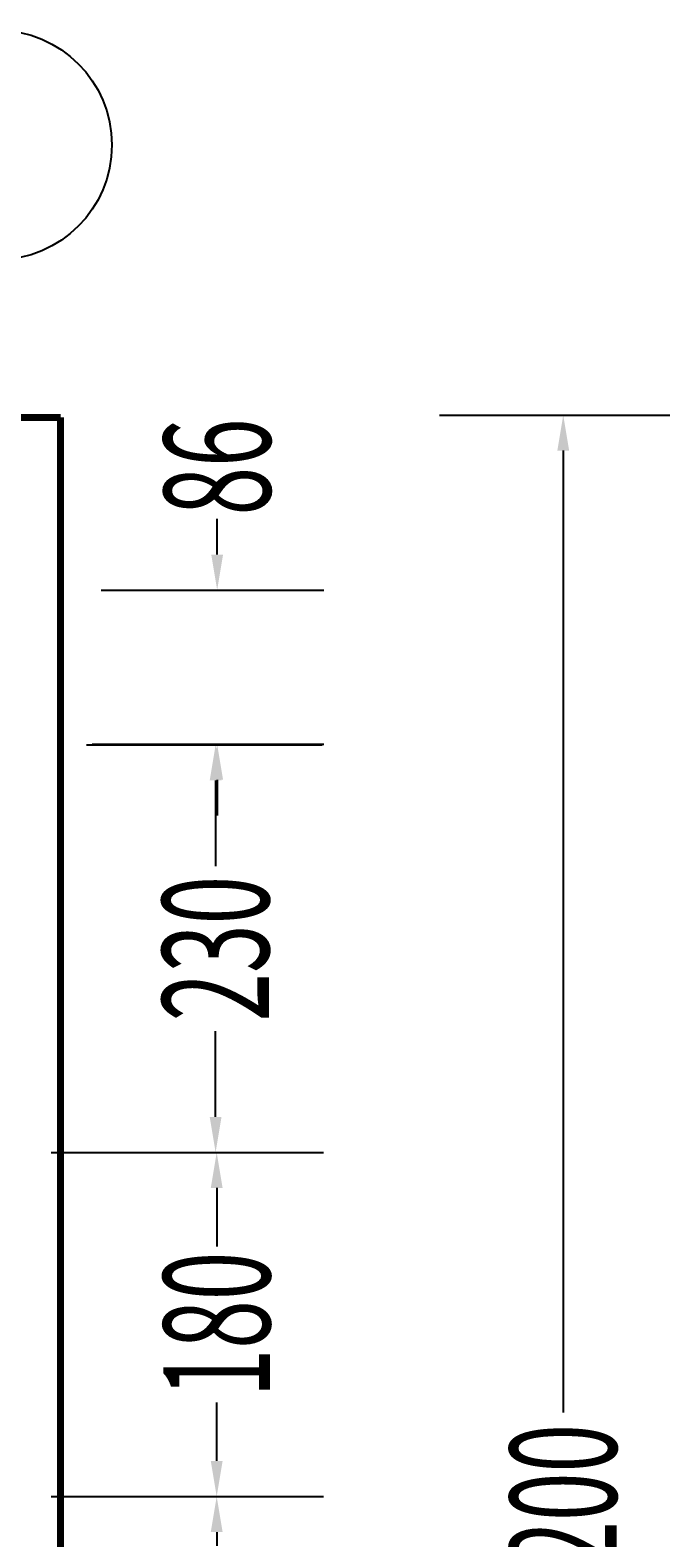
# Model space of a CAD drawing. Extents: x -48650 to 26935, y 549 to 25141.
# Drawn here: x 6538 to 6898, y 6498 to 7345 of the extents above; entities that cross this region are included whole.
import ezdxf
from ezdxf.enums import TextEntityAlignment as Align

# ---------------------------------------------------------------- set-up
doc = ezdxf.new("R2010")
doc.units = 0
doc.header["$LTSCALE"] = 50
doc.header["$MEASUREMENT"] = 0
doc.layers.get('0').update_dxf_attribs({"linetype": 'CONTINUOUS'})
doc.layers.get('DEFPOINTS').update_dxf_attribs({"linetype": 'CONTINUOUS'})
doc.styles.add('ROMANS', font='romans', dxfattribs={"width": 0.6, "height": 60})
doc.styles.get("Standard").update_dxf_attribs({"font": 'txt', "width": 0.7})
doc.dimstyles.get("Standard").update_dxf_attribs({"dimtxt": 0.18, "dimasz": 0.18, "dimexe": 0.18, "dimexo": 0.0625, "dimgap": 0.09, "dimtad": 0, "dimtih": 1, "dimtoh": 1, "dimdec": 4, "dimzin": 0, "dimdsep": 46, "dimtxsty": 'Standard', "dimcen": 0.09, "dimadec": 0, "dimazin": 0, "dimtfac": 1, "dimtdec": 4, "dimtofl": 0, "dimtmove": 0, "dimatfit": 3, "dimfxl": 0, "dimtolj": 1, "dimtzin": 0, "dimarcsym": 0})

# ---------------------------------------------------------------- blocks, each defined once
blk = doc.blocks.new('*D38')
at = {"color": 3, "linetype": 'ByBlock'}
for p, q in [((6549.62, 6520.82), (6702.7, 6520.82)), ((6642.7, 6500.82), (6642.7, 6493.03)), ((6642.7, 6335.5), (6642.7, 6405.42)), ((6549.62, 6315.5), (6702.7, 6315.5))]:
    blk.add_line(p, q, dxfattribs=at)
for points in [[(6639.36, 6500.82), (6646.03, 6500.82), (6642.7, 6520.82)], [(6639.36, 6335.5), (6646.03, 6335.5), (6642.7, 6315.5)]]:
    blk.add_solid(points, dxfattribs=at)
at = {"layer": 'DEFPOINTS', "color": 0, "linetype": 'ByBlock'}
for p in [(6549.55, 6520.82), (6549.55, 6315.5), (6642.7, 6315.5)]:
    blk.add_point(p, dxfattribs=at)
at = {"color": 1, "linetype": 'ByBlock', "style": 'ROMANS', "width": 0.6}
blk.add_text('180', height=60, rotation=90, dxfattribs=at).set_placement((6637.44, 6449.22), align=Align.MIDDLE_CENTER)
blk = doc.blocks.new('*D36')
at = {"color": 3, "linetype": 'ByBlock'}
for p, q in [((6549.62, 6714.24), (6702.7, 6714.24)), ((6642.7, 6694.24), (6642.7, 6661.34)), ((6642.7, 6540.82), (6642.7, 6573.73)), ((6549.62, 6520.82), (6702.7, 6520.82))]:
    blk.add_line(p, q, dxfattribs=at)
for points in [[(6639.36, 6694.24), (6646.03, 6694.24), (6642.7, 6714.24)], [(6639.36, 6540.82), (6646.03, 6540.82), (6642.7, 6520.82)]]:
    blk.add_solid(points, dxfattribs=at)
at = {"layer": 'DEFPOINTS', "color": 0, "linetype": 'ByBlock'}
for p in [(6549.55, 6714.24), (6549.55, 6520.82), (6642.7, 6520.82)]:
    blk.add_point(p, dxfattribs=at)
at = {"color": 1, "linetype": 'ByBlock', "style": 'ROMANS', "width": 0.6}
blk.add_text('180', height=60, rotation=90, dxfattribs=at).set_placement((6642.7, 6617.53), align=Align.MIDDLE_CENTER)
blk = doc.blocks.new('*D37')
at = {"color": 3, "linetype": 'ByBlock'}
for p, q in [((6569.35, 6943.36), (6702.09, 6943.36)), ((6642.09, 6923.36), (6642.09, 6875.18)), ((6642.09, 6734.24), (6642.09, 6782.43)), ((6569.35, 6714.24), (6702.09, 6714.24))]:
    blk.add_line(p, q, dxfattribs=at)
for points in [[(6638.76, 6923.36), (6645.43, 6923.36), (6642.09, 6943.36)], [(6638.76, 6734.24), (6645.43, 6734.24), (6642.09, 6714.24)]]:
    blk.add_solid(points, dxfattribs=at)
at = {"layer": 'DEFPOINTS', "color": 0, "linetype": 'ByBlock'}
for p in [(6569.29, 6943.36), (6642.09, 6943.36), (6569.29, 6714.24)]:
    blk.add_point(p, dxfattribs=at)
at = {"color": 1, "linetype": 'ByBlock', "style": 'ROMANS', "width": 0.6}
blk.add_text('230', height=60, rotation=90, dxfattribs=at).set_placement((6642.09, 6828.8), align=Align.MIDDLE_CENTER)
blk = doc.blocks.new('*D35')
at = {"color": 3, "linetype": 'ByBlock'}
for p, q in [((6768.09, 7128.71), (6897.69, 7128.71)), ((6837.69, 7108.71), (6837.69, 6568.02)), ((6837.69, 5905.43), (6837.69, 6446.12)), ((6768.09, 5885.43), (6897.69, 5885.43))]:
    blk.add_line(p, q, dxfattribs=at)
for points in [[(6834.36, 7108.71), (6841.02, 7108.71), (6837.69, 7128.71)], [(6834.36, 5905.43), (6841.02, 5905.43), (6837.69, 5885.43)]]:
    blk.add_solid(points, dxfattribs=at)
at = {"layer": 'DEFPOINTS', "color": 0, "linetype": 'ByBlock'}
for p in [(6768.03, 7128.71), (6837.69, 7128.71), (6768.03, 5885.43)]:
    blk.add_point(p, dxfattribs=at)
at = {"color": 1, "linetype": 'ByBlock', "style": 'ROMANS', "width": 0.6}
blk.add_text('1200', height=60, rotation=90, dxfattribs=at).set_placement((6837.69, 6507.07), align=Align.MIDDLE_CENTER)
blk = doc.blocks.new('*D133')
at = {"color": 3, "linetype": 'ByBlock'}
for p, q in [((6642.96, 7050.3), (6642.96, 7070.3)), ((6577.75, 7030.3), (6702.96, 7030.3)), ((6572.66, 6943.67), (6702.96, 6943.67)), ((6642.96, 6923.67), (6642.96, 6903.67))]:
    blk.add_line(p, q, dxfattribs=at)
for points in [[(6639.62, 7050.3), (6646.29, 7050.3), (6642.96, 7030.3)], [(6639.62, 6923.67), (6646.29, 6923.67), (6642.96, 6943.67)]]:
    blk.add_solid(points, dxfattribs=at)
at = {"layer": 'DEFPOINTS', "color": 0, "linetype": 'ByBlock'}
for p in [(6577.69, 7030.3), (6642.96, 7030.3), (6572.59, 6943.67)]:
    blk.add_point(p, dxfattribs=at)
at = {"color": 1, "linetype": 'ByBlock', "style": 'ROMANS', "width": 0.6}
blk.add_text('86', height=60, rotation=90, dxfattribs=at).set_placement((6642.96, 7099.54), align=Align.MIDDLE_CENTER)

msp = doc.modelspace()

# ---------------------------------------------------------------- linework, layer by layer
at = {"const_width": 4}
for points in [[(6196.37835, 7127.33421), (6554.85289, 7127.33421)], [(6554.85289, 7127.33421), (6554.85289, 5887.33421)]]:
    msp.add_lwpolyline(points, dxfattribs=at)
at = {"color": 5}
msp.add_circle((6519.18951, 7280.49435), 64.55084, dxfattribs=at)

# ---------------------------------------------------------------- dimensions: what is measured, and where the dimension line sits
for base, p1, p2, text, picture, middle in [((6837.69057, 7128.70928), (6768.02937, 5885.42695), (6768.02937, 7128.70928), '1200', '*D35', (6837.69057, 6507.06811)), ((6642.95544, 7030.30324), (6572.59332, 6943.67181), (6577.69202, 7030.30324), '86', '*D133', (6642.95544, 7099.5361)), ((6642.09373, 6943.36403), (6569.2886, 6714.23945), (6569.2886, 6943.36403), '230', '*D37', (6642.09373, 6828.80174)), ((6642.69653, 6520.82262), (6549.55374, 6714.23945), (6549.55374, 6520.82262), '180', '*D36', (6642.69653, 6617.53103))]:
    dim = msp.add_linear_dim(base=base, p1=p1, p2=p2, angle=90, text=text, dimstyle='Standard')
    dim.commit()
    dim.dimension.update_dxf_attribs({"geometry": picture, "text_midpoint": middle})
dim = msp.add_linear_dim(base=(6642.69653, 6315.50317), p1=(6549.55374, 6520.82262), p2=(6549.55374, 6315.50317), angle=90, text='180', dimstyle='Standard')
dim.commit()
dim.dimension.update_dxf_attribs({"geometry": '*D38', "text_midpoint": (6637.44195, 6449.22358), "dimtype": 128})

doc.saveas('drawing.dxf')
